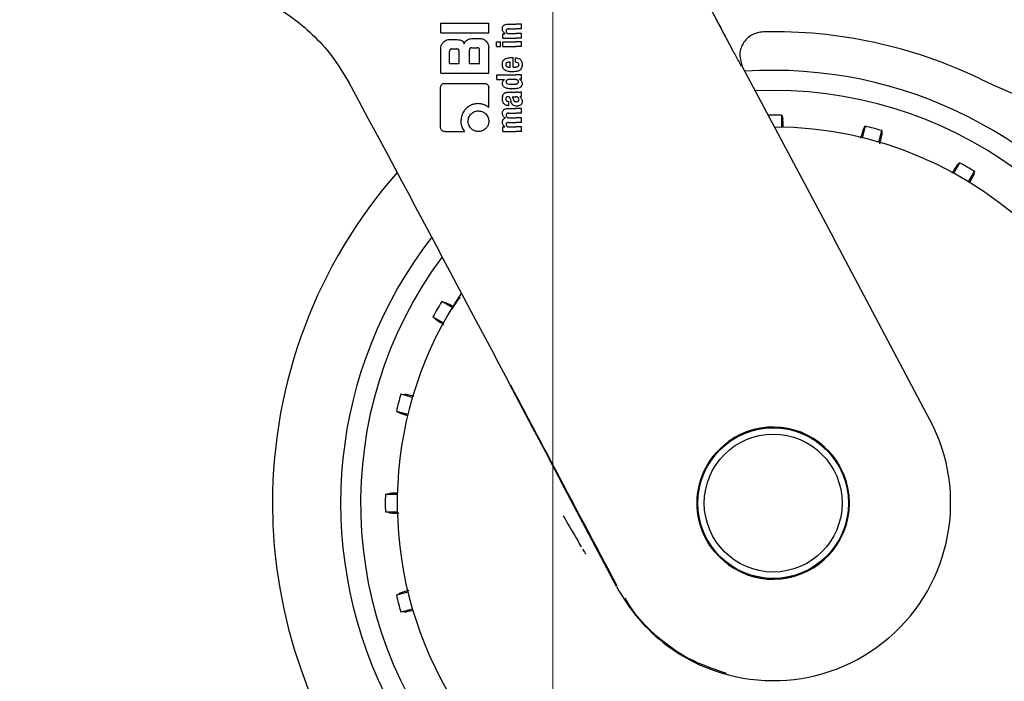
# Model space of a CAD drawing. Units: millimetres. Extents: x 0 to 210, y 0 to 297.
# Drawn here: x 167 to 173, y 198 to 202 of the extents above; entities that cross this region are included whole.
import ezdxf

# ---------------------------------------------------------------- set-up
doc = ezdxf.new("R2010")
doc.units = ezdxf.units.MM
doc.styles.add('SLDTEXTSTYLE0', font='TXT', dxfattribs={"width": 0.75})
doc.dimstyles.new('SLDDIMSTYLE1', dxfattribs={"dimtxt": 3.5, "dimasz": 3.302, "dimexe": 0, "dimexo": 0.0625, "dimgap": 0.875, "dimtad": 1, "dimlfac": 20, "dimrnd": 1e-09, "dimzin": 12, "dimdsep": 46, "dimtxsty": 'SLDTEXTSTYLE0', "dimsah": 1, "dimcen": 0.09, "dimadec": 0, "dimazin": 3, "dimtfac": 1, "dimtofl": 0, "dimtmove": 0, "dimatfit": 3, "dimfxl": 0, "dimfrac": 2, "dimtolj": 1, "dimtzin": 12, "dimarcsym": 0})
doc.dimstyles.new('SLDDIMSTYLE4', dxfattribs={"dimtxt": 3.5, "dimasz": 3.302, "dimexe": 0, "dimexo": 0.0625, "dimgap": 0.875, "dimtad": 1, "dimdec": 0, "dimlfac": 20, "dimrnd": 1e-09, "dimzin": 12, "dimdsep": 46, "dimtxsty": 'SLDTEXTSTYLE0', "dimsah": 1, "dimcen": 0.09, "dimadec": 0, "dimazin": 3, "dimtol": 1, "dimtp": 3, "dimtm": 3, "dimtfac": 1, "dimtdec": 0, "dimtofl": 0, "dimtmove": 0, "dimatfit": 3, "dimfxl": 0, "dimfrac": 2, "dimtolj": 1, "dimarcsym": 0})
doc.dimstyles.new('SLDDIMSTYLE5', dxfattribs={"dimtxt": 3.5, "dimasz": 3.302, "dimexe": 0, "dimexo": 0.0625, "dimgap": 0.875, "dimtad": 1, "dimdec": 0, "dimlfac": 20, "dimrnd": 1e-09, "dimzin": 12, "dimdsep": 46, "dimtxsty": 'SLDTEXTSTYLE0', "dimsah": 1, "dimcen": 0.09, "dimadec": 0, "dimazin": 3, "dimtol": 1, "dimtp": 3, "dimtm": 3, "dimtfac": 1, "dimtdec": 0, "dimtmove": 0, "dimatfit": 0, "dimfxl": 0, "dimfrac": 2, "dimtolj": 1, "dimarcsym": 0})

# ---------------------------------------------------------------- blocks, each defined once
blk = doc.blocks.new('_D_7')
at = {"color": 7, "linetype": 'Continuous', "lineweight": 0}
for p, q in [((186.4484, 205.8563), (186.4484, 225.9144)), ((170.3967, 205.8563), (187.4484, 205.8563)), ((186.4484, 205.8563), (186.4484, 195.8238)), ((173.0217, 195.8238), (187.4484, 195.8238)), ((186.4484, 195.8238), (186.4484, 189.4738))]:
    blk.add_line(p, q, dxfattribs=at)
at = {"color": 7, "linetype": 'Continuous', "lineweight": 18}
for points in [[(186.4484, 205.8563), (186.9484, 209.1583), (185.9484, 209.1583)], [(186.4484, 195.8238), (185.9484, 192.5218), (186.9484, 192.5218)]]:
    blk.add_solid(points, dxfattribs=at)
at = {"color": 7, "linetype": 'Continuous', "lineweight": 18, "char_height": 3.5, "attachment_point": 1, "rotation": 90, "style": 'SLDTEXTSTYLE0'}
for s, insert in [('±3', (181.9366, 220.7859)), ('201', (181.9366, 211.7151))]:
    blk.add_mtext(s, dxfattribs=dict(at, insert=insert))
blk = doc.blocks.new('_D_8')
at = {"color": 7, "linetype": 'Continuous', "lineweight": 0}
for p, q in [((170.9467, 241.2563), (195.1788, 241.2563)), ((194.1788, 241.2563), (194.1788, 195.8238)), ((173.0217, 195.8238), (195.1788, 195.8238))]:
    blk.add_line(p, q, dxfattribs=at)
at = {"color": 7, "linetype": 'Continuous', "lineweight": 18}
for points in [[(194.1788, 241.2563), (193.6788, 237.9543), (194.6788, 237.9543)], [(194.1788, 195.8238), (194.6788, 199.1258), (193.6788, 199.1258)]]:
    blk.add_solid(points, dxfattribs=at)
at = {"color": 7, "linetype": 'Continuous', "lineweight": 18, "char_height": 3.5, "attachment_point": 1, "rotation": 90, "style": 'SLDTEXTSTYLE0'}
for s, insert in [('±3', (189.6671, 220.5112)), ('909', (189.6671, 211.4404))]:
    blk.add_mtext(s, dxfattribs=dict(at, insert=insert))
blk = doc.blocks.new('_D_10')
at = {"color": 7, "linetype": 'Continuous', "lineweight": 0}
for p, q in [((143.7467, 202.9063), (143.7467, 184.8363)), ((170.6467, 202.9063), (170.6467, 184.8363)), ((170.6467, 185.8363), (143.7467, 185.8363))]:
    blk.add_line(p, q, dxfattribs=at)
at = {"color": 7, "linetype": 'Continuous', "lineweight": 18}
for points in [[(143.7467, 185.8363), (147.0487, 185.3363), (147.0487, 186.3363)], [(170.6467, 185.8363), (167.3447, 186.3363), (167.3447, 185.3363)]]:
    blk.add_solid(points, dxfattribs=at)
at = {"color": 7, "linetype": 'Continuous', "lineweight": 18, "insert": (153.3175, 190.3481), "char_height": 3.5, "attachment_point": 1, "style": 'SLDTEXTSTYLE0'}
blk.add_mtext('538', dxfattribs=at)

msp = doc.modelspace()

# ---------------------------------------------------------------- linework, layer by layer
at = {"color": 7, "linetype": 'Continuous', "lineweight": 25}
for p, q in [((171.76995, 201.77348), (171.39244, 202.48387)), ((169.94666, 201.8826), (169.94666, 201.94248)), ((169.94666, 201.94248), (170.24666, 201.94248)), ((170.24666, 201.8826), (170.24666, 201.94248)), ((170.36504, 201.93664), (170.41445, 201.93664)), ((170.45166, 201.93664), (170.41445, 201.93664)), ((170.45166, 201.90759), (170.45166, 201.93664)), ((169.94666, 201.8826), (170.24666, 201.8826)), ((170.33482, 201.84897), (170.33482, 201.8777)), ((170.33482, 201.8777), (170.3485, 201.8777)), ((170.3485, 201.8777), (170.3485, 201.87812)), ((170.37108, 201.90759), (170.41445, 201.90759)), ((170.37416, 201.87791), (170.41445, 201.87791)), ((170.45166, 201.90759), (170.41445, 201.90759)), ((170.45166, 201.87791), (170.41445, 201.87791)), ((170.45166, 201.84897), (170.45166, 201.87791)), ((170.00211, 201.84174), (170.0381, 201.84174)), ((170.14857, 201.84779), (170.1912, 201.84779)), ((170.29485, 201.79797), (170.29485, 201.82691)), ((170.29485, 201.82691), (170.32051, 201.82691)), ((170.32051, 201.79797), (170.32051, 201.82691)), ((170.33482, 201.84897), (170.41445, 201.84897)), ((170.33493, 201.79797), (170.33493, 201.82691)), ((170.33493, 201.82691), (170.41445, 201.82691)), ((170.45166, 201.84897), (170.41445, 201.84897)), ((170.45166, 201.82691), (170.41445, 201.82691)), ((170.45166, 201.79797), (170.45166, 201.82691)), ((169.94666, 201.63186), (169.94666, 201.78628)), ((170.00197, 201.69115), (170.00197, 201.7674)), ((170.01686, 201.78245), (170.04621, 201.78245)), ((170.06126, 201.69115), (170.06126, 201.7674)), ((170.12615, 201.69115), (170.12615, 201.77493)), ((170.14105, 201.78982), (170.17468, 201.78982)), ((170.18958, 201.69115), (170.18958, 201.77493)), ((170.24666, 201.63186), (170.24666, 201.79233)), ((170.29485, 201.79797), (170.32051, 201.79797)), ((170.33493, 201.79797), (170.41445, 201.79797)), ((170.45166, 201.79797), (170.41445, 201.79797)), ((170.00197, 201.69115), (170.06126, 201.69115)), ((170.12615, 201.69115), (170.18958, 201.69115)), ((170.38009, 201.66905), (170.38009, 201.70064)), ((170.39112, 201.72842), (170.3978, 201.72842)), ((170.3978, 201.66905), (170.3978, 201.72842)), ((170.41243, 201.6998), (170.41243, 201.72673)), ((169.94666, 201.63186), (170.24666, 201.63186)), ((170.37553, 201.66905), (170.38009, 201.66905)), ((170.3978, 201.66905), (170.40723, 201.66905)), ((171.8305, 201.66953), (172.39953, 200.59898)), ((169.97409, 201.56755), (170.21745, 201.56755)), ((170.29666, 201.59261), (170.29666, 201.62155)), ((170.29666, 201.62155), (170.41445, 201.62155)), ((170.29666, 201.59261), (170.34574, 201.59261)), ((170.34574, 201.59219), (170.34574, 201.59261)), ((170.45166, 201.62155), (170.41445, 201.62155)), ((170.45166, 201.59378), (170.43936, 201.59378)), ((170.43936, 201.59335), (170.43936, 201.59378)), ((170.45166, 201.59378), (170.45166, 201.62155)), ((169.94592, 201.29528), (169.94592, 201.53938)), ((170.24592, 201.4177), (170.24592, 201.53938)), ((170.36769, 201.51182), (170.41445, 201.51182)), ((170.42918, 201.51182), (170.41445, 201.51182)), ((170.45166, 201.48712), (170.45166, 201.51543)), ((172.02166, 201.52381), (171.90925, 201.52136)), ((170.36748, 201.45532), (170.37076, 201.45532)), ((170.37076, 201.42924), (170.37076, 201.45532)), ((170.39335, 201.48405), (170.41445, 201.48405)), ((170.41635, 201.48405), (170.41445, 201.48405)), ((170.43957, 201.48309), (170.43957, 201.48352)), ((170.36673, 201.41047), (170.41445, 201.41047)), ((170.36801, 201.42924), (170.37076, 201.42924)), ((170.37002, 201.38142), (170.41445, 201.38142)), ((170.45166, 201.41047), (170.41445, 201.41047)), ((170.45166, 201.38142), (170.41445, 201.38142)), ((170.45166, 201.38142), (170.45166, 201.41047)), ((170.35051, 201.35227), (170.35051, 201.35269)), ((170.37002, 201.32417), (170.41445, 201.32417)), ((170.37479, 201.35322), (170.41445, 201.35322)), ((170.45166, 201.35322), (170.41445, 201.35322)), ((170.45166, 201.32417), (170.41445, 201.32417)), ((170.45166, 201.32417), (170.45166, 201.35322)), ((172.07601, 201.29443), (172.07601, 201.3692)), ((169.97394, 201.26755), (170.09562, 201.26755)), ((170.33482, 201.26681), (170.33482, 201.29555)), ((170.33482, 201.29555), (170.3468, 201.29555)), ((170.33482, 201.26681), (170.41445, 201.26681)), ((170.3468, 201.29555), (170.3468, 201.29597)), ((170.37479, 201.29576), (170.41445, 201.29576)), ((170.45166, 201.29576), (170.41445, 201.29576)), ((170.45166, 201.26681), (170.41445, 201.26681)), ((170.45166, 201.26681), (170.45166, 201.29576)), ((172.5956, 201.30079), (172.57625, 201.22858)), ((172.68125, 201.20044), (172.7006, 201.27266)), ((173.18478, 201.07211), (173.1474, 201.00736)), ((173.24154, 200.953), (173.27892, 201.01775)), ((172.99997, 199.46899), (172.39953, 200.59898)), ((170.01747, 200.1687), (169.95272, 200.20608)), ((169.89836, 200.11194), (169.96311, 200.07455)), ((169.77003, 199.60841), (169.69781, 199.62776)), ((169.66968, 199.52276), (169.74189, 199.50341)), ((169.67604, 199.00317), (169.60127, 199.00317)), ((171.04455, 198.42928), (170.71992, 199.04173)), ((169.60127, 198.89446), (169.67604, 198.89446)), ((169.74189, 198.39422), (169.66968, 198.37487)), ((169.69781, 198.26987), (169.77003, 198.28922))]:
    msp.add_line(p, q, dxfattribs=at)
at = {"color": 7, "linetype": 'Continuous', "lineweight": 25, "flags": 128}
for points in [[(172.07601, 201.3692), (172.07948, 201.35519), (172.08219, 201.34427)], [(172.58317, 201.27831), (172.59011, 201.29086), (172.5956, 201.30079)], [(172.7006, 201.27266), (172.70033, 201.25823), (172.70012, 201.24698)], [(173.16696, 201.05361), (173.1769, 201.06393), (173.18478, 201.07211)], [(173.27892, 201.01775), (173.27493, 201.00388), (173.27181, 200.99307)], [(169.95272, 200.20608), (169.96659, 200.20208), (169.9774, 200.19897)], [(169.91686, 200.09411), (169.90654, 200.10406), (169.89836, 200.11194)], [(169.69781, 199.62776), (169.71224, 199.62749), (169.72349, 199.62728)], [(169.69216, 199.51033), (169.67961, 199.51726), (169.66968, 199.52276)], [(169.60127, 199.00317), (169.61528, 199.00664), (169.6262, 199.00935)], [(169.6262, 198.88828), (169.61229, 198.89173), (169.60127, 198.89446)], [(169.66968, 198.37487), (169.68231, 198.38186), (169.69216, 198.3873)], [(169.72349, 198.27035), (169.70916, 198.27008), (169.69781, 198.26987)]]:
    msp.add_lwpolyline(points, dxfattribs=at)
at = {"color": 7, "linetype": 'Continuous', "lineweight": 25}
for radius in [0.47397, 0.47, 0.43]:
    msp.add_circle((172.02166, 198.94881), radius, dxfattribs=at)
for centre, radius, start, end in [((172.02166, 198.94881), 2.7, 270, 93.760004), ((172.02166, 198.94881), 2.575, 143.349648, 90), ((172.02166, 198.94881), 2.421, 88.713577, 90.751102), ((172.02166, 198.94881), 3.125, 180, 49.019143), ((172.02166, 198.94881), 2.34625, 270, 89.80732), ((172.02166, 198.94881), 2.421, 73.713577, 76.286423), ((172.02166, 198.94881), 2.421, 58.713577, 61.286423), ((172.02166, 198.94881), 3.125, 138.675218, 180), ((172.02166, 198.94881), 2.7, 142.101762, 270), ((172.02166, 198.94881), 2.34625, 146.025499, 270), ((172.02166, 198.94881), 2.421, 148.713577, 151.286423), ((172.02166, 198.94881), 2.421, 163.713577, 166.286423), ((172.02166, 198.94915), 1.10785, 233.427016, 27.984587), ((172.02166, 198.94881), 0.47491, 233.942081, 126.057919), ((172.02166, 198.94881), 2.421, 178.713577, 181.286423), ((172.02166, 198.94881), 2.421, 193.713577, 196.286423)]:
    msp.add_arc(centre, radius, start, end, dxfattribs=at)
for centre, major_axis, ratio, start_param, end_param in [((172.02001, 198.89717), (2.11581, 2.11686), 0.9999997, 0.338466, 0.8051398), ((170.04291, 200.27398), (-1.2945, 2.43534), 0.0081916, 4.177516, 5.2672944), ((175.42434, 206.00471), (3.45536, 3.45706), 0.9999997, 3.4800587, 3.7675306), ((172.02524, 198.94909), (1.10669, 0.08487), 0.9999947, 3.5524524, 3.9949074)]:
    msp.add_ellipse(centre, major_axis=major_axis, ratio=ratio, start_param=start_param, end_param=end_param, dxfattribs=at)
for points, knots in [([(171.39143, 202.48333), (171.46474, 202.34562), (171.57495, 202.13858), (171.68512, 201.93142), (171.72201, 201.86204)], [0, 0, 0, 0, 0.6650984, 1, 1, 1, 1]), ([(168.74313, 202.12176), (168.74716, 202.12156), (168.75515, 202.12117), (168.81724, 202.09736), (168.90757, 202.05263), (169.02061, 201.98119), (169.14477, 201.87831), (169.27201, 201.74147), (169.34214, 201.62525), (169.37784, 201.56608)], [0, 0, 0, 0, 0.152291, 0.3016702, 0.4447184, 0.5808234, 0.718688, 0.856782, 1, 1, 1, 1]), ([(170.33181, 201.90781), (170.33197, 201.91096), (170.33227, 201.91689), (170.3356, 201.92484), (170.3408, 201.93041), (170.34734, 201.93402), (170.35545, 201.93628), (170.36159, 201.93651), (170.36504, 201.93664)], [0, 0, 0, 0, 0.1849221, 0.3481087, 0.4973594, 0.6296177, 0.7917436, 1, 1, 1, 1]), ([(170.3485, 201.87812), (170.34567, 201.88013), (170.34031, 201.88394), (170.33332, 201.89394), (170.33239, 201.90246), (170.33181, 201.90781)], [0, 0, 0, 0, 0.29469999, 0.55764773, 1, 1, 1, 1]), ([(170.37108, 201.90759), (170.36907, 201.90751), (170.36549, 201.90737), (170.3608, 201.90586), (170.35725, 201.90323), (170.35498, 201.89916), (170.35479, 201.89594), (170.3547, 201.89424)], [0, 0, 0, 0, 0.2530152, 0.4486401, 0.6084884, 0.7931442, 1, 1, 1, 1]), ([(170.3547, 201.89424), (170.3548, 201.89247), (170.355, 201.88912), (170.35695, 201.88458), (170.36004, 201.88138), (170.36393, 201.87934), (170.36865, 201.8781), (170.37219, 201.87798), (170.37416, 201.87791)], [0, 0, 0, 0, 0.1793555, 0.3409522, 0.4935149, 0.6295925, 0.794127, 1, 1, 1, 1]), ([(171.96019, 201.88952), (171.93471, 201.88516), (171.88377, 201.87643), (171.82841, 201.81867), (171.80485, 201.74227), (171.82198, 201.69365), (171.83054, 201.66935)], [0, 0, 0, 0, 0.250508, 0.5007619, 0.750516, 1, 1, 1, 1]), ([(169.94666, 201.78628), (169.94763, 201.79373), (169.94953, 201.80823), (169.95921, 201.81917), (169.96391, 201.82448)], [0, 0, 0, 0, 0.5136617, 1, 1, 1, 1]), ([(169.96391, 201.82448), (169.96737, 201.8276), (169.97376, 201.83334), (169.98665, 201.84014), (169.99635, 201.84114), (170.00211, 201.84174)], [0, 0, 0, 0, 0.3248256, 0.5994771, 1, 1, 1, 1]), ([(170.0381, 201.84174), (170.04487, 201.84152), (170.05672, 201.84113), (170.06806, 201.83775), (170.07292, 201.83631)], [0, 0, 0, 0, 0.5716112, 1, 1, 1, 1]), ([(170.07292, 201.83631), (170.07553, 201.83518), (170.08055, 201.83301), (170.08828, 201.82614), (170.09123, 201.81938), (170.09312, 201.81504)], [0, 0, 0, 0, 0.2803027, 0.5389917, 1, 1, 1, 1]), ([(170.09312, 201.81504), (170.09399, 201.81803), (170.09568, 201.82377), (170.10192, 201.83302), (170.10864, 201.83717), (170.1129, 201.83979)], [0, 0, 0, 0, 0.2841418, 0.5472334, 1, 1, 1, 1]), ([(170.1129, 201.83979), (170.11903, 201.84231), (170.1305, 201.84701), (170.14284, 201.84754), (170.14857, 201.84779)], [0, 0, 0, 0, 0.5352446, 1, 1, 1, 1]), ([(170.1912, 201.84779), (170.19871, 201.84683), (170.21326, 201.84497), (170.22424, 201.83524), (170.22955, 201.83053)], [0, 0, 0, 0, 0.51596978, 1, 1, 1, 1]), ([(170.22955, 201.83053), (170.23263, 201.8271), (170.23832, 201.82076), (170.24507, 201.80788), (170.24607, 201.79813), (170.24666, 201.79233)], [0, 0, 0, 0, 0.3228081, 0.5967737, 1, 1, 1, 1]), ([(170.01686, 201.78245), (170.01527, 201.78238), (170.01227, 201.78224), (170.00819, 201.78081), (170.00521, 201.77845), (170.00328, 201.77538), (170.00214, 201.77168), (170.00203, 201.76892), (170.00197, 201.7674)], [0, 0, 0, 0, 0.19665229, 0.37052044, 0.52628028, 0.65856347, 0.81253273, 1, 1, 1, 1]), ([(170.06126, 201.7674), (170.06117, 201.76919), (170.06102, 201.77241), (170.05937, 201.77664), (170.05689, 201.7795), (170.05385, 201.78126), (170.0503, 201.78229), (170.04766, 201.78239), (170.04621, 201.78245)], [0, 0, 0, 0, 0.2197249, 0.3940694, 0.5486202, 0.676045, 0.8218925, 1, 1, 1, 1]), ([(170.14105, 201.78982), (170.13928, 201.78974), (170.13611, 201.78958), (170.13192, 201.78794), (170.12909, 201.78548), (170.12734, 201.78247), (170.12632, 201.77895), (170.12621, 201.77635), (170.12615, 201.77493)], [0, 0, 0, 0, 0.219705, 0.3945101, 0.5496381, 0.6772882, 0.8228722, 1, 1, 1, 1]), ([(170.18958, 201.77493), (170.18949, 201.7767), (170.18934, 201.77988), (170.18772, 201.78408), (170.18527, 201.7869), (170.18226, 201.78865), (170.17873, 201.78966), (170.17612, 201.78977), (170.17468, 201.78982)], [0, 0, 0, 0, 0.219096, 0.3928786, 0.5471174, 0.6746656, 0.8209914, 1, 1, 1, 1]), ([(171.824, 201.67319), (171.81234, 201.69464), (171.79506, 201.72645), (171.77612, 201.76193), (171.76995, 201.77348)], [0, 0, 0, 0, 0.6742382, 1, 1, 1, 1]), ([(170.33193, 201.68601), (170.33215, 201.69042), (170.33256, 201.69855), (170.33618, 201.70868), (170.34143, 201.71592), (170.34571, 201.71868), (170.3479, 201.72009)], [0, 0, 0, 0, 0.3316881, 0.6123143, 0.8014005, 1, 1, 1, 1]), ([(170.33671, 201.6622), (170.33508, 201.66639), (170.3321, 201.67405), (170.33198, 201.68228), (170.33193, 201.68601)], [0, 0, 0, 0, 0.545904, 1, 1, 1, 1]), ([(170.3479, 201.72009), (170.35442, 201.72263), (170.36836, 201.72806), (170.38322, 201.7283), (170.39112, 201.72842)], [0, 0, 0, 0, 0.46802309, 1, 1, 1, 1]), ([(170.35942, 201.69746), (170.3582, 201.6968), (170.35583, 201.69551), (170.35356, 201.69227), (170.35243, 201.68867), (170.35236, 201.68624), (170.35232, 201.68496)], [0, 0, 0, 0, 0.2733539, 0.5286369, 0.7516011, 1, 1, 1, 1]), ([(170.35232, 201.68496), (170.35244, 201.68337), (170.35265, 201.68041), (170.35438, 201.67672), (170.35677, 201.67406), (170.35866, 201.67299), (170.35963, 201.67244)], [0, 0, 0, 0, 0.3070481, 0.5725533, 0.7793775, 1, 1, 1, 1]), ([(170.38009, 201.70064), (170.376, 201.7006), (170.36896, 201.70053), (170.36224, 201.69837), (170.35942, 201.69746)], [0, 0, 0, 0, 0.58092, 1, 1, 1, 1]), ([(170.41243, 201.72673), (170.41281, 201.72672), (170.41348, 201.7267), (170.41416, 201.72667), (170.41445, 201.72666)], [0, 0, 0, 0, 0.56470939, 1, 1, 1, 1]), ([(170.41445, 201.69959), (170.41408, 201.69963), (170.4134, 201.69971), (170.41273, 201.69977), (170.41243, 201.6998)], [0, 0, 0, 0, 0.554254, 1, 1, 1, 1]), ([(170.41445, 201.72666), (170.41837, 201.72631), (170.42536, 201.7257), (170.43456, 201.72258), (170.44156, 201.71829), (170.44702, 201.7127), (170.45117, 201.70543), (170.454, 201.69591), (170.45431, 201.68874), (170.45449, 201.68474)], [0, 0, 0, 0, 0.1826293, 0.325635, 0.445049, 0.5567528, 0.6782062, 0.8205809, 1, 1, 1, 1]), ([(170.43435, 201.68389), (170.43425, 201.68545), (170.43405, 201.68863), (170.43152, 201.69297), (170.42519, 201.69782), (170.41898, 201.69885), (170.41445, 201.69959)], [0, 0, 0, 0, 0.1624938, 0.3304038, 0.5124373, 1, 1, 1, 1]), ([(170.35007, 201.64823), (170.34714, 201.65022), (170.3417, 201.65392), (170.33828, 201.65959), (170.33671, 201.6622)], [0, 0, 0, 0, 0.5389819, 1, 1, 1, 1]), ([(170.36939, 201.6418), (170.36535, 201.64261), (170.35865, 201.64396), (170.35251, 201.64701), (170.35007, 201.64823)], [0, 0, 0, 0, 0.6018076, 1, 1, 1, 1]), ([(170.35963, 201.67244), (170.3623, 201.67138), (170.36743, 201.66935), (170.37291, 201.66915), (170.37553, 201.66905)], [0, 0, 0, 0, 0.520493, 1, 1, 1, 1]), ([(170.39218, 201.64011), (170.38765, 201.64019), (170.38003, 201.64032), (170.37246, 201.64138), (170.36939, 201.6418)], [0, 0, 0, 0, 0.5941632, 1, 1, 1, 1]), ([(170.41411, 201.64118), (170.41017, 201.64084), (170.40288, 201.64021), (170.39554, 201.64014), (170.39218, 201.64011)], [0, 0, 0, 0, 0.541506, 1, 1, 1, 1]), ([(170.40723, 201.66905), (170.40862, 201.66907), (170.41104, 201.66911), (170.41343, 201.66939), (170.41445, 201.66951)], [0, 0, 0, 0, 0.5751724, 1, 1, 1, 1]), ([(170.41445, 201.64121), (170.41439, 201.64121), (170.41428, 201.64119), (170.41416, 201.64118), (170.41411, 201.64118)], [0, 0, 0, 0, 0.559328, 1, 1, 1, 1]), ([(170.41445, 201.66951), (170.41667, 201.66987), (170.42052, 201.67049), (170.42419, 201.67184), (170.42574, 201.6724)], [0, 0, 0, 0, 0.5785885, 1, 1, 1, 1]), ([(170.43423, 201.64645), (170.4309, 201.64512), (170.42449, 201.64256), (170.41771, 201.64165), (170.41445, 201.64121)], [0, 0, 0, 0, 0.5198192, 1, 1, 1, 1]), ([(170.42574, 201.6724), (170.42718, 201.67307), (170.42984, 201.67432), (170.43263, 201.67731), (170.43409, 201.6806), (170.43426, 201.68277), (170.43435, 201.68389)], [0, 0, 0, 0, 0.3130244, 0.5797163, 0.7836397, 1, 1, 1, 1]), ([(170.44888, 201.65988), (170.44654, 201.65662), (170.44254, 201.65106), (170.43667, 201.6478), (170.43423, 201.64645)], [0, 0, 0, 0, 0.5856712, 1, 1, 1, 1]), ([(170.45449, 201.68474), (170.45436, 201.67972), (170.45413, 201.671), (170.45044, 201.66319), (170.44888, 201.65988)], [0, 0, 0, 0, 0.5765486, 1, 1, 1, 1]), ([(169.94592, 201.53938), (169.94608, 201.54262), (169.94637, 201.54865), (169.94944, 201.5566), (169.95494, 201.56286), (169.96345, 201.56697), (169.97031, 201.56735), (169.97409, 201.56755)], [0, 0, 0, 0, 0.21295276, 0.39618496, 0.54995447, 0.75205435, 1, 1, 1, 1]), ([(170.21745, 201.56755), (170.22074, 201.5674), (170.22684, 201.56711), (170.23488, 201.56404), (170.24118, 201.55856), (170.24534, 201.55004), (170.24571, 201.54317), (170.24592, 201.53938)], [0, 0, 0, 0, 0.21583884, 0.40048335, 0.55386635, 0.75437042, 1, 1, 1, 1]), ([(170.3318, 201.5677), (170.33202, 201.57053), (170.33243, 201.57593), (170.33664, 201.58513), (170.34221, 201.58945), (170.34574, 201.59219)], [0, 0, 0, 0, 0.2867204, 0.5471875, 1, 1, 1, 1]), ([(170.34617, 201.54162), (170.3437, 201.5433), (170.339, 201.54649), (170.33293, 201.55535), (170.33224, 201.56291), (170.3318, 201.5677)], [0, 0, 0, 0, 0.2882889, 0.549169, 1, 1, 1, 1]), ([(170.35696, 201.58513), (170.35622, 201.5838), (170.35486, 201.58135), (170.35479, 201.57853), (170.35475, 201.57724)], [0, 0, 0, 0, 0.539929, 1, 1, 1, 1]), ([(170.35475, 201.57724), (170.35487, 201.57566), (170.3551, 201.5726), (170.35741, 201.56883), (170.36064, 201.5663), (170.36308, 201.56538), (170.36435, 201.5649)], [0, 0, 0, 0, 0.2760574, 0.53345, 0.7553293, 1, 1, 1, 1]), ([(170.36441, 201.58974), (170.36279, 201.58918), (170.35996, 201.58821), (170.35785, 201.58605), (170.35696, 201.58513)], [0, 0, 0, 0, 0.5725643, 1, 1, 1, 1]), ([(170.36435, 201.5649), (170.36945, 201.56386), (170.37901, 201.5619), (170.38871, 201.56195), (170.39324, 201.56197)], [0, 0, 0, 0, 0.5334575, 1, 1, 1, 1]), ([(170.39324, 201.59261), (170.38756, 201.59259), (170.37787, 201.59255), (170.36835, 201.59056), (170.36441, 201.58974)], [0, 0, 0, 0, 0.5862168, 1, 1, 1, 1]), ([(170.41445, 201.59133), (170.41052, 201.59177), (170.40347, 201.59255), (170.39637, 201.59259), (170.39324, 201.59261)], [0, 0, 0, 0, 0.5587309, 1, 1, 1, 1]), ([(170.39324, 201.56197), (170.39723, 201.56197), (170.40433, 201.56197), (170.41137, 201.56281), (170.41445, 201.56318)], [0, 0, 0, 0, 0.5614602, 1, 1, 1, 1]), ([(170.42196, 201.58971), (170.42064, 201.59007), (170.41816, 201.59074), (170.41563, 201.59114), (170.41445, 201.59133)], [0, 0, 0, 0, 0.5339521, 1, 1, 1, 1]), ([(170.45497, 201.5677), (170.45459, 201.56326), (170.45382, 201.55432), (170.44589, 201.54501), (170.43674, 201.53963), (170.42659, 201.53602), (170.41882, 201.5348), (170.41445, 201.53412)], [0, 0, 0, 0, 0.2209454, 0.4447113, 0.5888008, 0.7689417, 1, 1, 1, 1]), ([(170.41445, 201.56318), (170.41595, 201.56343), (170.4185, 201.56386), (170.42099, 201.56459), (170.42202, 201.56489)], [0, 0, 0, 0, 0.5871911, 1, 1, 1, 1]), ([(170.43194, 201.57724), (170.4318, 201.57895), (170.43153, 201.5822), (170.42896, 201.586), (170.42564, 201.58841), (170.42323, 201.58927), (170.42196, 201.58971)], [0, 0, 0, 0, 0.2898139, 0.5505746, 0.7632986, 1, 1, 1, 1]), ([(170.42202, 201.56489), (170.42368, 201.56552), (170.42677, 201.56671), (170.43006, 201.56994), (170.43171, 201.57361), (170.43186, 201.57601), (170.43194, 201.57724)], [0, 0, 0, 0, 0.3150082, 0.5851739, 0.7883333, 1, 1, 1, 1]), ([(170.43936, 201.59335), (170.442, 201.5916), (170.44693, 201.58831), (170.45346, 201.57971), (170.4544, 201.57229), (170.45497, 201.5677)], [0, 0, 0, 0, 0.3052453, 0.5712194, 1, 1, 1, 1]), ([(170.33726, 201.49921), (170.33808, 201.50029), (170.33948, 201.50214), (170.34121, 201.50366), (170.34193, 201.5043)], [0, 0, 0, 0, 0.5848266, 1, 1, 1, 1]), ([(170.34193, 201.5043), (170.34365, 201.50579), (170.34692, 201.50863), (170.351, 201.50996), (170.35294, 201.51059)], [0, 0, 0, 0, 0.5257694, 1, 1, 1, 1]), ([(170.39324, 201.53296), (170.38632, 201.53312), (170.37599, 201.53337), (170.36294, 201.5355), (170.354, 201.53777), (170.34879, 201.54033), (170.34617, 201.54162)], [0, 0, 0, 0, 0.4309705, 0.6430925, 0.8201498, 1, 1, 1, 1]), ([(170.35294, 201.51059), (170.35416, 201.5109), (170.3564, 201.51146), (170.35869, 201.51171), (170.35974, 201.51182)], [0, 0, 0, 0, 0.5447785, 1, 1, 1, 1]), ([(170.35974, 201.51182), (170.3612, 201.51182), (170.36385, 201.51182), (170.3665, 201.51182), (170.36769, 201.51182)], [0, 0, 0, 0, 0.5520039, 1, 1, 1, 1]), ([(170.41445, 201.53412), (170.41052, 201.53372), (170.40347, 201.53301), (170.39637, 201.53297), (170.39324, 201.53296)], [0, 0, 0, 0, 0.55848454, 1, 1, 1, 1]), ([(170.42918, 201.51182), (170.43362, 201.51182), (170.4413, 201.51181), (170.44858, 201.51435), (170.45166, 201.51543)], [0, 0, 0, 0, 0.5780214, 1, 1, 1, 1]), ([(170.18176, 201.44107), (170.17282, 201.44051), (170.15603, 201.43945), (170.12805, 201.43004), (170.11264, 201.41685), (170.10329, 201.40885)], [0, 0, 0, 0, 0.3088791, 0.5804889, 1, 1, 1, 1]), ([(170.21658, 201.43454), (170.21025, 201.43667), (170.19894, 201.44047), (170.18702, 201.44089), (170.18176, 201.44107)], [0, 0, 0, 0, 0.55921, 1, 1, 1, 1]), ([(170.33181, 201.46984), (170.3319, 201.47407), (170.33205, 201.4814), (170.3336, 201.48854), (170.33425, 201.49156)], [0, 0, 0, 0, 0.5781274, 1, 1, 1, 1]), ([(170.33972, 201.44134), (170.33713, 201.44616), (170.33233, 201.45506), (170.33197, 201.46519), (170.33181, 201.46984)], [0, 0, 0, 0, 0.5413331, 1, 1, 1, 1]), ([(170.33425, 201.49156), (170.3347, 201.49302), (170.3355, 201.49565), (170.33672, 201.49811), (170.33726, 201.49921)], [0, 0, 0, 0, 0.5553226, 1, 1, 1, 1]), ([(170.36801, 201.42924), (170.36417, 201.42949), (170.35741, 201.42993), (170.34711, 201.43344), (170.34239, 201.43849), (170.33972, 201.44134)], [0, 0, 0, 0, 0.3647077, 0.6418027, 1, 1, 1, 1]), ([(170.36663, 201.48411), (170.36527, 201.48408), (170.36278, 201.48401), (170.35941, 201.48306), (170.35679, 201.48153), (170.35444, 201.47902), (170.3527, 201.47498), (170.35256, 201.47158), (170.35248, 201.46974)], [0, 0, 0, 0, 0.1785315, 0.32578199, 0.45275631, 0.56867015, 0.76561685, 1, 1, 1, 1]), ([(170.35248, 201.46974), (170.35263, 201.46749), (170.35292, 201.46333), (170.35597, 201.45882), (170.35954, 201.45662), (170.36321, 201.45549), (170.36596, 201.45538), (170.36748, 201.45532)], [0, 0, 0, 0, 0.27823371, 0.5138258, 0.64812102, 0.80615226, 1, 1, 1, 1]), ([(170.37527, 201.48165), (170.37471, 201.48206), (170.37351, 201.48295), (170.37056, 201.4839), (170.36819, 201.48402), (170.36663, 201.48411)], [0, 0, 0, 0, 0.2237775, 0.4863029, 1, 1, 1, 1]), ([(170.38031, 201.47217), (170.37968, 201.47422), (170.37861, 201.47773), (170.37625, 201.48049), (170.37527, 201.48165)], [0, 0, 0, 0, 0.5806285, 1, 1, 1, 1]), ([(170.38031, 201.47217), (170.38116, 201.46901), (170.38268, 201.46335), (170.3842, 201.4577), (170.38486, 201.45521)], [0, 0, 0, 0, 0.56, 1, 1, 1, 1]), ([(170.39681, 201.43291), (170.39551, 201.43421), (170.39266, 201.43706), (170.38822, 201.44446), (170.38621, 201.4509), (170.38486, 201.45521)], [0, 0, 0, 0, 0.2168625, 0.4752503, 1, 1, 1, 1]), ([(170.39335, 201.48405), (170.39492, 201.48151), (170.39747, 201.47739), (170.39868, 201.4727), (170.39915, 201.4709)], [0, 0, 0, 0, 0.6171797, 1, 1, 1, 1]), ([(170.39915, 201.4709), (170.39963, 201.46891), (170.40049, 201.46533), (170.4028, 201.46077), (170.40577, 201.45727), (170.40967, 201.45465), (170.41281, 201.45398), (170.41445, 201.45362)], [0, 0, 0, 0, 0.2429514, 0.4392467, 0.6069391, 0.7942306, 1, 1, 1, 1]), ([(170.41445, 201.45362), (170.41511, 201.45355), (170.41635, 201.45341), (170.41758, 201.45341), (170.41816, 201.45342)], [0, 0, 0, 0, 0.5390656, 1, 1, 1, 1]), ([(170.43007, 201.47785), (170.42921, 201.47886), (170.42746, 201.4809), (170.42281, 201.48351), (170.41891, 201.48384), (170.41635, 201.48405)], [0, 0, 0, 0, 0.251065, 0.507823, 1, 1, 1, 1]), ([(170.41816, 201.45342), (170.42058, 201.45358), (170.42456, 201.45385), (170.42815, 201.45561), (170.42955, 201.45629)], [0, 0, 0, 0, 0.61075815, 1, 1, 1, 1]), ([(170.42955, 201.45629), (170.43039, 201.45686), (170.432, 201.45795), (170.43355, 201.46023), (170.43436, 201.46264), (170.43444, 201.46423), (170.43448, 201.46507)], [0, 0, 0, 0, 0.2912483, 0.5538746, 0.7645138, 1, 1, 1, 1]), ([(170.43448, 201.46507), (170.43423, 201.46755), (170.43377, 201.47219), (170.43125, 201.47606), (170.43007, 201.47785)], [0, 0, 0, 0, 0.5343253, 1, 1, 1, 1]), ([(170.45166, 201.48712), (170.44936, 201.48619), (170.44544, 201.4846), (170.4413, 201.48384), (170.43957, 201.48352)], [0, 0, 0, 0, 0.5835566, 1, 1, 1, 1]), ([(170.43957, 201.48309), (170.44239, 201.48136), (170.44729, 201.47833), (170.45024, 201.47332), (170.45149, 201.47119)], [0, 0, 0, 0, 0.5745212, 1, 1, 1, 1]), ([(170.4546, 201.45373), (170.45439, 201.45074), (170.45405, 201.44595), (170.45159, 201.43987), (170.44842, 201.43531), (170.44542, 201.43314), (170.44384, 201.432)], [0, 0, 0, 0, 0.3504586, 0.5600699, 0.7671705, 1, 1, 1, 1]), ([(170.45149, 201.47119), (170.45255, 201.4681), (170.45451, 201.46244), (170.45457, 201.45644), (170.4546, 201.45373)], [0, 0, 0, 0, 0.5468419, 1, 1, 1, 1]), ([(170.10329, 201.40885), (170.09822, 201.40296), (170.0855, 201.38819), (170.07424, 201.36115), (170.07289, 201.3405), (170.07231, 201.33156)], [0, 0, 0, 0, 0.2733613, 0.6853505, 1, 1, 1, 1]), ([(170.13663, 201.37684), (170.14413, 201.38295), (170.15757, 201.39388), (170.17466, 201.39526), (170.1822, 201.39587)], [0, 0, 0, 0, 0.5587419, 1, 1, 1, 1]), ([(170.1822, 201.39587), (170.19183, 201.39487), (170.20908, 201.39308), (170.22215, 201.38182), (170.22792, 201.37684)], [0, 0, 0, 0, 0.5579207, 1, 1, 1, 1]), ([(170.24592, 201.4177), (170.24104, 201.42127), (170.23187, 201.42797), (170.22145, 201.43245), (170.21658, 201.43454)], [0, 0, 0, 0, 0.5325528, 1, 1, 1, 1]), ([(170.33195, 201.38227), (170.33214, 201.38535), (170.33249, 201.39106), (170.33586, 201.39873), (170.34108, 201.40417), (170.34788, 201.40782), (170.3565, 201.41011), (170.36304, 201.41034), (170.36673, 201.41047)], [0, 0, 0, 0, 0.1778448, 0.3294465, 0.4760464, 0.6112649, 0.7804469, 1, 1, 1, 1]), ([(170.35051, 201.35269), (170.34731, 201.3543), (170.34124, 201.35734), (170.33531, 201.36507), (170.33233, 201.37356), (170.33208, 201.37926), (170.33195, 201.38227)], [0, 0, 0, 0, 0.2886258, 0.5471294, 0.7602758, 1, 1, 1, 1]), ([(170.37002, 201.38142), (170.3686, 201.3814), (170.366, 201.38138), (170.36248, 201.38062), (170.3597, 201.37938), (170.35717, 201.37731), (170.35521, 201.37387), (170.35499, 201.3709), (170.35487, 201.36933)], [0, 0, 0, 0, 0.19503462, 0.35454636, 0.48893942, 0.60698722, 0.7923642, 1, 1, 1, 1]), ([(170.41445, 201.42604), (170.41045, 201.42668), (170.40406, 201.42771), (170.39879, 201.4315), (170.39681, 201.43291)], [0, 0, 0, 0, 0.6259027, 1, 1, 1, 1]), ([(170.42133, 201.42562), (170.42, 201.42565), (170.4177, 201.4257), (170.41541, 201.42594), (170.41445, 201.42604)], [0, 0, 0, 0, 0.5790434, 1, 1, 1, 1]), ([(170.44384, 201.432), (170.43984, 201.4299), (170.43272, 201.42618), (170.4248, 201.42579), (170.42133, 201.42562)], [0, 0, 0, 0, 0.56189709, 1, 1, 1, 1]), ([(170.07231, 201.33156), (170.07346, 201.31824), (170.0755, 201.29465), (170.08952, 201.27577), (170.09562, 201.26755)], [0, 0, 0, 0, 0.564763, 1, 1, 1, 1]), ([(170.1176, 201.33127), (170.11862, 201.34076), (170.12046, 201.35796), (170.13163, 201.371), (170.13663, 201.37684)], [0, 0, 0, 0, 0.552146, 1, 1, 1, 1]), ([(170.13663, 201.28555), (170.13054, 201.29299), (170.11956, 201.30641), (170.1182, 201.3236), (170.1176, 201.33127)], [0, 0, 0, 0, 0.5543071, 1, 1, 1, 1]), ([(170.22792, 201.37684), (170.23394, 201.36936), (170.24471, 201.35594), (170.24606, 201.33883), (170.24666, 201.33127)], [0, 0, 0, 0, 0.5578919, 1, 1, 1, 1]), ([(170.24666, 201.33127), (170.24637, 201.3263), (170.24583, 201.31681), (170.24042, 201.3005), (170.23272, 201.29128), (170.22792, 201.28555)], [0, 0, 0, 0, 0.293648, 0.5608094, 1, 1, 1, 1]), ([(170.3319, 201.32534), (170.33205, 201.32804), (170.33233, 201.33295), (170.33451, 201.3395), (170.33798, 201.34493), (170.34329, 201.34958), (170.34797, 201.35132), (170.35051, 201.35227)], [0, 0, 0, 0, 0.22707213, 0.41152583, 0.57419754, 0.76868594, 1, 1, 1, 1]), ([(170.3468, 201.29597), (170.3437, 201.29859), (170.33881, 201.30271), (170.33444, 201.3105), (170.33219, 201.31762), (170.332, 201.32271), (170.3319, 201.32534)], [0, 0, 0, 0, 0.35502129, 0.55855727, 0.77194033, 1, 1, 1, 1]), ([(170.35487, 201.36933), (170.35496, 201.36759), (170.35511, 201.36426), (170.35712, 201.35974), (170.36033, 201.3566), (170.36433, 201.35461), (170.36917, 201.35341), (170.37279, 201.35329), (170.37479, 201.35322)], [0, 0, 0, 0, 0.1755057, 0.3346811, 0.4875202, 0.6251979, 0.7919214, 1, 1, 1, 1]), ([(170.37002, 201.32417), (170.36818, 201.32412), (170.36491, 201.32402), (170.3606, 201.32265), (170.35732, 201.32023), (170.35521, 201.3165), (170.35499, 201.31354), (170.35487, 201.31198)], [0, 0, 0, 0, 0.2516453, 0.4472184, 0.607713, 0.7930771, 1, 1, 1, 1]), ([(172.08411, 201.29327), (172.08408, 201.29525), (172.08387, 201.31325), (172.08319, 201.3336), (172.08252, 201.34071), (172.08219, 201.34427)], [0, 0, 0, 0, 0.0581526, 0.5291394, 1, 1, 1, 1]), ([(169.97394, 201.26755), (169.96915, 201.26786), (169.96197, 201.26832), (169.95366, 201.27326), (169.94883, 201.27935), (169.94631, 201.28705), (169.94605, 201.29263), (169.94592, 201.29528)], [0, 0, 0, 0, 0.3146826, 0.4713485, 0.628587, 0.8232274, 1, 1, 1, 1]), ([(170.1822, 201.26681), (170.17267, 201.2678), (170.15555, 201.26958), (170.14244, 201.28064), (170.13663, 201.28555)], [0, 0, 0, 0, 0.5567003, 1, 1, 1, 1]), ([(170.22792, 201.28555), (170.22051, 201.27957), (170.20704, 201.26871), (170.18991, 201.2674), (170.1822, 201.26681)], [0, 0, 0, 0, 0.5504968, 1, 1, 1, 1]), ([(170.35487, 201.31198), (170.35496, 201.31023), (170.35511, 201.3069), (170.35711, 201.30238), (170.3603, 201.29921), (170.3643, 201.29718), (170.36915, 201.29595), (170.37278, 201.29583), (170.37479, 201.29576)], [0, 0, 0, 0, 0.1750812, 0.3341084, 0.4869509, 0.6246583, 0.7915432, 1, 1, 1, 1]), ([(172.58317, 201.27831), (172.58166, 201.27436), (172.57905, 201.26755), (172.57057, 201.23792), (172.56702, 201.22552)], [0, 0, 0, 0, 0.5815063, 1, 1, 1, 1]), ([(172.68685, 201.18967), (172.68801, 201.19421), (172.6932, 201.2145), (172.69837, 201.23661), (172.69954, 201.24352), (172.70012, 201.24698)], [0, 0, 0, 0, 0.1258025, 0.5629598, 1, 1, 1, 1]), ([(173.16696, 201.05361), (173.16443, 201.05011), (173.15998, 201.04394), (173.1436, 201.01666), (173.13649, 201.00482)], [0, 0, 0, 0, 0.5656437, 1, 1, 1, 1]), ([(173.24841, 200.94873), (173.24922, 200.95018), (173.25787, 200.96559), (173.26732, 200.98331), (173.27031, 200.98982), (173.27181, 200.99307)], [0, 0, 0, 0, 0.0496757, 0.5249015, 1, 1, 1, 1]), ([(170.06673, 200.23322), (170.06671, 200.2332), (170.06534, 200.23193), (170.05894, 200.22348), (170.04695, 200.20721), (170.03085, 200.18377), (170.01844, 200.16327), (170.014, 200.15594)], [0, 0, 0, 0, 0.0026682, 0.2105444, 0.4116356, 0.7894774, 1, 1, 1, 1]), ([(170.02417, 200.17421), (170.02188, 200.17549), (170.00556, 200.18466), (169.98709, 200.19452), (169.98063, 200.19749), (169.9774, 200.19897)], [0, 0, 0, 0, 0.0754163, 0.5377701, 1, 1, 1, 1]), ([(169.91686, 200.09411), (169.92038, 200.09158), (169.92667, 200.08705), (169.95429, 200.07047), (169.96646, 200.06316)], [0, 0, 0, 0, 0.5594381, 1, 1, 1, 1]), ([(171.0482, 198.43122), (170.91156, 198.68884), (170.68961, 199.10728), (170.46879, 199.52438), (170.38392, 199.68469)], [0, 0, 0, 0, 0.6156586, 1, 1, 1, 1]), ([(169.78044, 199.6141), (169.77603, 199.61522), (169.75587, 199.62038), (169.73387, 199.62553), (169.72695, 199.62669), (169.72349, 199.62728)], [0, 0, 0, 0, 0.1228092, 0.5614633, 1, 1, 1, 1]), ([(169.69216, 199.51033), (169.69604, 199.50883), (169.70253, 199.50634), (169.73119, 199.49812), (169.7427, 199.49483)], [0, 0, 0, 0, 0.5984725, 1, 1, 1, 1]), ([(171.74212, 198.56488), (171.70048, 198.60226), (171.61722, 198.677), (171.55097, 198.83481), (171.54052, 198.99156), (171.57686, 199.13093), (171.64225, 199.24701), (171.70883, 199.30417), (171.74212, 199.33274)], [0, 0, 0, 0, 0.1865586, 0.3730678, 0.5594839, 0.7062675, 0.8531315, 1, 1, 1, 1]), ([(169.67992, 199.0113), (169.67701, 199.01127), (169.65797, 199.01104), (169.63679, 199.01034), (169.62973, 199.00968), (169.6262, 199.00935)], [0, 0, 0, 0, 0.0829497, 0.5415363, 1, 1, 1, 1]), ([(169.6262, 198.88828), (169.63052, 198.88784), (169.63826, 198.88706), (169.67055, 198.88651), (169.68482, 198.88626)], [0, 0, 0, 0, 0.5582403, 1, 1, 1, 1]), ([(170.71179, 198.86959), (170.72201, 198.85181), (170.75976, 198.78616), (170.79678, 198.72251), (170.82377, 198.67609)], [0, 0, 0, 0, 0.270759, 1, 1, 1, 1]), ([(170.83257, 198.66128), (170.83516, 198.65687), (170.8403, 198.64814), (170.84549, 198.63994), (170.84887, 198.6349), (170.84993, 198.63362), (170.85043, 198.633)], [0, 0, 0, 0, 0.33023, 0.6547952, 0.8330478, 1, 1, 1, 1]), ([(169.74782, 198.40429), (169.74352, 198.40308), (169.72358, 198.39749), (169.70202, 198.39097), (169.69545, 198.38852), (169.69216, 198.3873)], [0, 0, 0, 0, 0.1207516, 0.5604347, 1, 1, 1, 1]), ([(171.72955, 197.88507), (171.6505, 197.91237), (171.49196, 197.96713), (171.30177, 198.10553), (171.16958, 198.23804), (171.11608, 198.32526), (171.09713, 198.35617)], [0, 0, 0, 0, 0.3091535, 0.6200706, 0.8653833, 1, 1, 1, 1]), ([(169.72349, 198.27035), (169.72757, 198.27099), (169.73431, 198.27204), (169.76286, 198.27917), (169.77413, 198.28198)], [0, 0, 0, 0, 0.6053363, 1, 1, 1, 1])]:
    msp.add_open_spline(points, degree=3, knots=knots, dxfattribs=at)

# ---------------------------------------------------------------- dimensions: what is measured, and where the dimension line sits
at = {"color": 7, "linetype": 'Continuous', "lineweight": 18}
for base, p1, dimstyle, picture, middle in [((194.17884, 195.82381), (169.94666, 241.25631), 'SLDDIMSTYLE4', '_D_8', (194.17884, 218.54006)), ((186.44838, 195.82381), (169.39666, 205.85631), 'SLDDIMSTYLE5', '_D_7', (186.44838, 218.81475))]:
    dim = msp.add_linear_dim(base=base, p1=p1, p2=(172.02166, 195.82381), angle=90, dimstyle=dimstyle, dxfattribs=at)
    dim.commit()
    dim.dimension.update_dxf_attribs({"geometry": picture, "text_midpoint": middle, "dimtype": 160})
dim = msp.add_linear_dim(base=(143.74666, 185.83631), p1=(170.64666, 203.90631), p2=(143.74666, 203.90631), dimstyle='SLDDIMSTYLE1', dxfattribs=at)
dim.commit()
dim.dimension.update_dxf_attribs({"geometry": '_D_10', "text_midpoint": (157.19666, 185.83631), "dimtype": 160})

doc.saveas('drawing.dxf')
